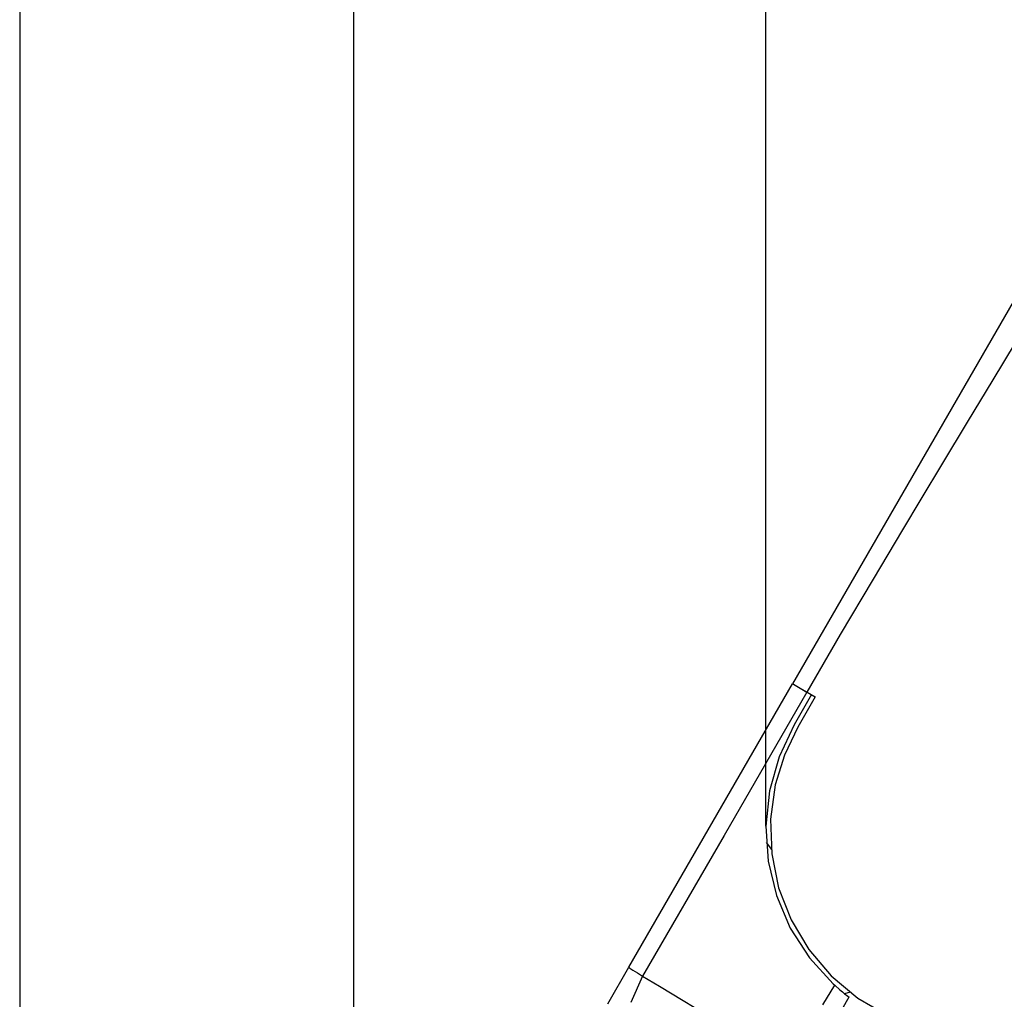
# Model space of a CAD drawing. Units: millimetres. Extents: x 72273 to 79782, y 32822 to 36847.
# Drawn here: x 73767 to 73823, y 36229 to 36285 of the extents above; entities that cross this region are included whole.
import ezdxf

# ---------------------------------------------------------------- set-up
doc = ezdxf.new("R2010")
doc.units = ezdxf.units.MM
doc.linetypes.add('HIDDENNEW0', pattern=[4.5, 1.5, -1.5, 1.5])
doc.linetypes.add('PHANTOM', pattern=[29.5, 9.5, -1.5, 3, -1.5, 3, -1.5, 9.5])
doc.layers.get('Defpoints').update_dxf_attribs({"color": 255})
for name, color, linetype in [('2D_BEMASSUNG', 1, 'PHANTOM'), ('2D_SICHTBARE_KANTEN', 1, 'HIDDENNEW0'), ('2D_SYMBOLE', 1, 'Continuous')]:
    doc.layers.add(name, color=color, linetype=linetype)
doc.styles.get("Standard").update_dxf_attribs({"font": 'arial.ttf', "width": 0.8})
doc.dimstyles.new('DSTYLE4', dxfattribs={"dimtxt": 10, "dimasz": 4, "dimexe": 1.5, "dimexo": 0, "dimgap": 1.5, "dimtad": 1, "dimdec": 3, "dimlfac": 2, "dimzin": 11, "dimdsep": 46, "dimtxsty": 'Standard', "dimcen": 0.09, "dimadec": 0, "dimazin": 0, "dimtp": 0.1, "dimtm": 0.1, "dimtfac": 1, "dimtdec": 3, "dimtofl": 0, "dimtmove": 2, "dimatfit": 3, "dimfxl": 1, "dimtolj": 1, "dimtzin": 0, "dimarcsym": 0})

# ---------------------------------------------------------------- blocks, each defined once
blk = doc.blocks.new('OOONEW00')
at = {"layer": '2D_SICHTBARE_KANTEN', "color": 40, "linetype": 'Continuous'}
for p, q in [((5.934, 113.855), (23.975, 82.607)), ((23.975, 82.607), (23.149, 82.13)), ((33.337, 66.391), (23.975, 82.607)), ((23.149, 82.13), (22.676, 81.857)), ((22.676, 81.857), (23.676, 80.125)), ((22.892, 81.982), (23.892, 80.25)), ((23.676, 80.125), (24.446, 78.52)), ((23.892, 80.25), (24.75, 78.423)), ((24.446, 78.52), (24.966, 76.818)), ((24.75, 78.423), (25.291, 76.478)), ((24.966, 76.818), (25.233, 74.858)), ((25.291, 76.478), (25.497, 74.469)), ((25.233, 74.858), (25.17, 72.881)), ((25.497, 74.469), (25.365, 72.454)), ((25.478, 73.529), (25.178, 73.131)), ((25.17, 72.881), (24.774, 70.945)), ((25.365, 72.454), (24.895, 70.492)), ((24.774, 70.945), (24.062, 69.102)), ((24.895, 70.492), (24.105, 68.635)), ((24.062, 69.102), (23.049, 67.405)), ((24.105, 68.635), (23.013, 66.938)), ((23.049, 67.405), (21.767, 65.9)), ((23.013, 66.938), (21.654, 65.446)), ((21.767, 65.9), (20.248, 64.632)), ((32.547, 65.891), (31.585, 65.305)), ((32.848, 66.069), (32.547, 65.891)), ((33.116, 66.233), (32.848, 66.069)), ((33.288, 66.347), (33.116, 66.233)), ((33.337, 66.391), (33.288, 66.347)), ((34.54, 64.308), (33.337, 66.391)), ((21.569, 65.368), (21.267, 65.103)), ((21.654, 65.446), (21.569, 65.368)), ((31.585, 65.305), (28.255, 63.287)), ((20.818, 64.74), (20.768, 64.702)), ((20.897, 64.801), (20.818, 64.74)), ((21.002, 64.884), (20.897, 64.801)), ((21.127, 64.985), (21.002, 64.884)), ((21.267, 65.103), (21.127, 64.985)), ((20.248, 64.632), (18.539, 63.635)), ((20.768, 64.702), (20.752, 64.689)), ((20.752, 64.689), (23.254, 60.355))]:
    blk.add_line(p, q, dxfattribs=at)
at = {"layer": '2D_SICHTBARE_KANTEN', "color": 1, "linetype": 'Continuous'}
for p, q in [((12.513, 99.973), (11.233, 102.099)), ((13.969, 97.56), (12.513, 99.973)), ((15.386, 95.21), (13.969, 97.56)), ((16.623, 93.156), (15.386, 95.21)), ((17.678, 91.399), (16.623, 93.156)), ((19.359, 88.585), (17.678, 91.399)), ((21.23, 85.42), (19.359, 88.585)), ((23.149, 82.13), (21.23, 85.42)), ((23.926, 82.579), (23.152, 82.132)), ((23.152, 82.132), (27.894, 73.934)), ((27.894, 73.934), (32.547, 65.891)), ((32.547, 65.891), (33.215, 64.377)), ((22.251, 64.254), (21.569, 65.368))]:
    blk.add_line(p, q, dxfattribs=at)
at = {"layer": '2D_SICHTBARE_KANTEN', "color": 40, "linetype": 'Continuous'}
blk.add_arc((18.856, 58.75), 6.5, 70.7102, 73.3603, dxfattribs=at)
blk = doc.blocks.new('_AH13')
at = {"color": 0, "linetype": 'Continuous'}
blk.add_solid([(0, 0), (-1, 0.166667), (-1, -0.166667), (0, 0)], dxfattribs=at)
blk = doc.blocks.new('*D64')
at = {"layer": '2D_BEMASSUNG', "color": 0, "linetype": 'Continuous', "lineweight": -2, "transparency": 16777216}
for p, q in [((73786.164, 36195.432), (73786.164, 36317.924)), ((73835.23, 36279.726), (73835.23, 36317.924)), ((73790.164, 36316.424), (73792.635, 36316.424)), ((73831.23, 36316.424), (73827.302, 36316.424))]:
    blk.add_line(p, q, dxfattribs=at)
at = {"layer": 'Defpoints', "color": 0, "linetype": 'Continuous', "transparency": 16777216}
for p in [(73786.164, 36316.424), (73835.23, 36279.726), (73786.164, 36195.432)]:
    blk.add_point(p, dxfattribs=at)
at = {"layer": '2D_BEMASSUNG', "color": 0, "linetype": 'Continuous', "lineweight": -2, "transparency": 16777216, "xscale": 4, "yscale": 4, "zscale": 4, "rotation": 180}
blk.add_blockref('_AH13', (73786.164, 36316.424), dxfattribs=at)
at = {"layer": '2D_BEMASSUNG', "color": 0, "linetype": 'Continuous', "lineweight": -2, "transparency": 16777216, "xscale": 4, "yscale": 4, "zscale": 4}
blk.add_blockref('_AH13', (73835.23, 36316.424), dxfattribs=at)
at = {"layer": '2D_BEMASSUNG', "color": 0, "linetype": 'Continuous', "transparency": 16777216, "insert": (73809.969, 36320.425), "char_height": 10, "attachment_point": 5}
blk.add_mtext('\\A1;98.131', dxfattribs=at)
blk = doc.blocks.new('*D65')
at = {"layer": '2D_BEMASSUNG', "color": 0, "linetype": 'Continuous', "lineweight": -2, "transparency": 16777216}
for p, q in [((73809.733, 36238.945), (73809.733, 36299.535)), ((73835.23, 36279.726), (73835.23, 36299.535)), ((73831.23, 36298.035), (73813.733, 36298.035))]:
    blk.add_line(p, q, dxfattribs=at)
at = {"layer": 'Defpoints', "color": 0, "linetype": 'Continuous', "transparency": 16777216}
for p in [(73809.733, 36298.035), (73835.23, 36279.726), (73809.733, 36238.945)]:
    blk.add_point(p, dxfattribs=at)
at = {"layer": '2D_BEMASSUNG', "color": 0, "linetype": 'Continuous', "lineweight": -2, "transparency": 16777216, "xscale": 4, "yscale": 4, "zscale": 4, "rotation": 180}
blk.add_blockref('_AH13', (73809.733, 36298.035), dxfattribs=at)
at = {"layer": '2D_BEMASSUNG', "color": 0, "linetype": 'Continuous', "lineweight": -2, "transparency": 16777216, "xscale": 4, "yscale": 4, "zscale": 4}
blk.add_blockref('_AH13', (73835.23, 36298.035), dxfattribs=at)
at = {"layer": '2D_BEMASSUNG', "color": 0, "linetype": 'Continuous', "transparency": 16777216, "insert": (73819.426, 36302.036), "char_height": 10, "attachment_point": 5}
blk.add_mtext('\\A1;50.994', dxfattribs=at)

msp = doc.modelspace()

# ---------------------------------------------------------------- linework, layer by layer
at = {"layer": '2D_SICHTBARE_KANTEN', "color": 40, "linetype": 'Continuous'}
msp.add_line((73767.07222, 36341.05211), (73767.07222, 35931.05212), dxfattribs=at)

# ---------------------------------------------------------------- block references
at = {"layer": '2D_SYMBOLE', "yscale": -1, "rotation": 180}
msp.add_blockref('OOONEW00', (73835.22986, 36164.47598), dxfattribs=at)

# ---------------------------------------------------------------- dimensions: what is measured, and where the dimension line sits
at = {"layer": '2D_BEMASSUNG', "color": 1, "linetype": 'Continuous'}
for base, p2, picture, middle in [((73786.16419, 36316.424), (73786.16419, 36195.43179), '*D64', (73809.96877, 36320.425)), ((73809.73307, 36298.03524), (73809.73307, 36238.94502), '*D65', (73819.42584, 36302.03624))]:
    dim = msp.add_linear_dim(base=base, p1=(73835.22986, 36279.72598), p2=p2, angle=180, dimstyle='DSTYLE4', override={"dimblk": '_AH13', "dimsah": 0}, dxfattribs=at)
    dim.commit()
    dim.dimension.update_dxf_attribs({"geometry": picture, "text_midpoint": middle, "dimtype": 160})

doc.saveas('drawing.dxf')
